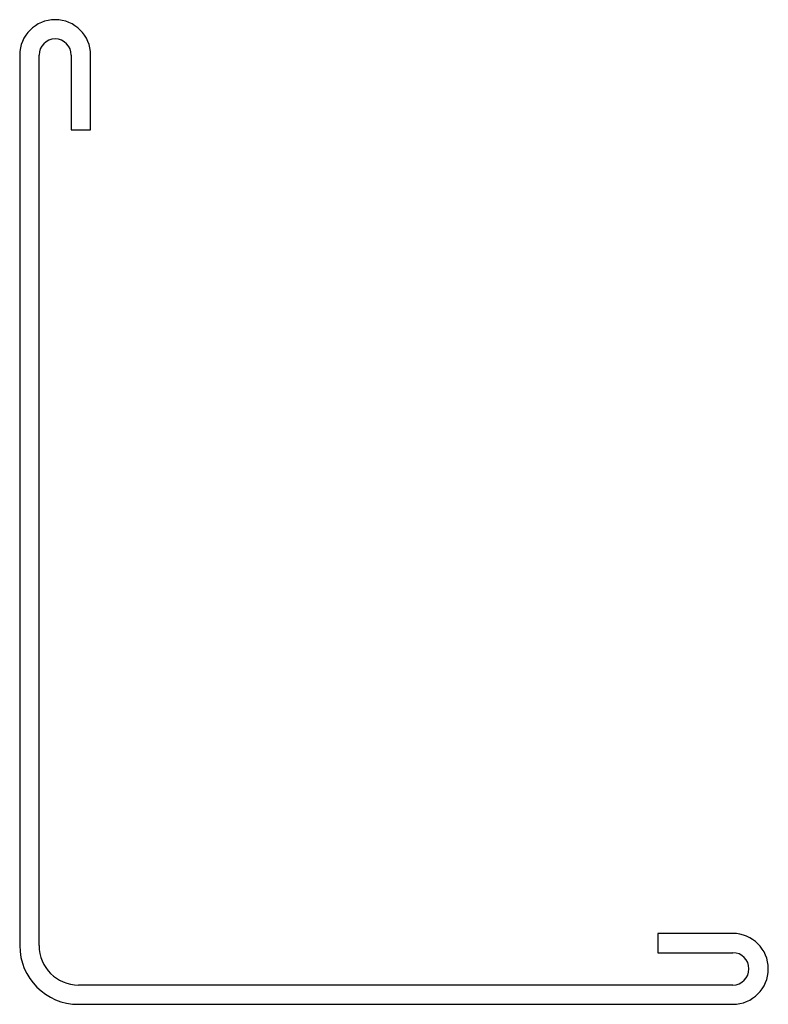
# Model space of a CAD drawing. Units: inches. Extents: x 0 to 19, y 0 to 25.
import ezdxf

# ---------------------------------------------------------------- set-up
doc = ezdxf.new("R2010")
doc.units = ezdxf.units.IN
doc.header["$MEASUREMENT"] = 0
doc.layers.add('RONDO', color=20, linetype='Continuous')

# ---------------------------------------------------------------- blocks, each defined once
blk = doc.blocks.new('RONDO_WAB')
at = {"layer": 'RONDO'}
for p, q in [((0, 24.1), (0, 1.49)), ((0.49, 1.49), (0.49, 24.1)), ((1.31, 24.1), (1.31, 22.2)), ((1.8, 22.2), (1.8, 24.1)), ((1.31, 22.2), (1.8, 22.2)), ((18.1, 1.8), (16.2, 1.8)), ((16.2, 1.8), (16.2, 1.31)), ((16.2, 1.31), (18.1, 1.31)), ((18.1, 0.49), (1.49, 0.49)), ((1.49, 0), (18.1, 0))]:
    blk.add_line(p, q, dxfattribs=at)
for centre, radius, start, end in [((0.9, 24.1), 0.9, 0, 180), ((0.9, 24.1), 0.41, 0, 180), ((18.1, 0.9), 0.9, 270, 90), ((1.49, 1.49), 1.49, 180, 270), ((1.49, 1.49), 1, 180, 270), ((18.1, 0.9), 0.41, 270, 90)]:
    blk.add_arc(centre, radius, start, end, dxfattribs=at)

msp = doc.modelspace()

# ---------------------------------------------------------------- block references
msp.add_blockref('RONDO_WAB', (0, 0))

doc.saveas('drawing.dxf')
